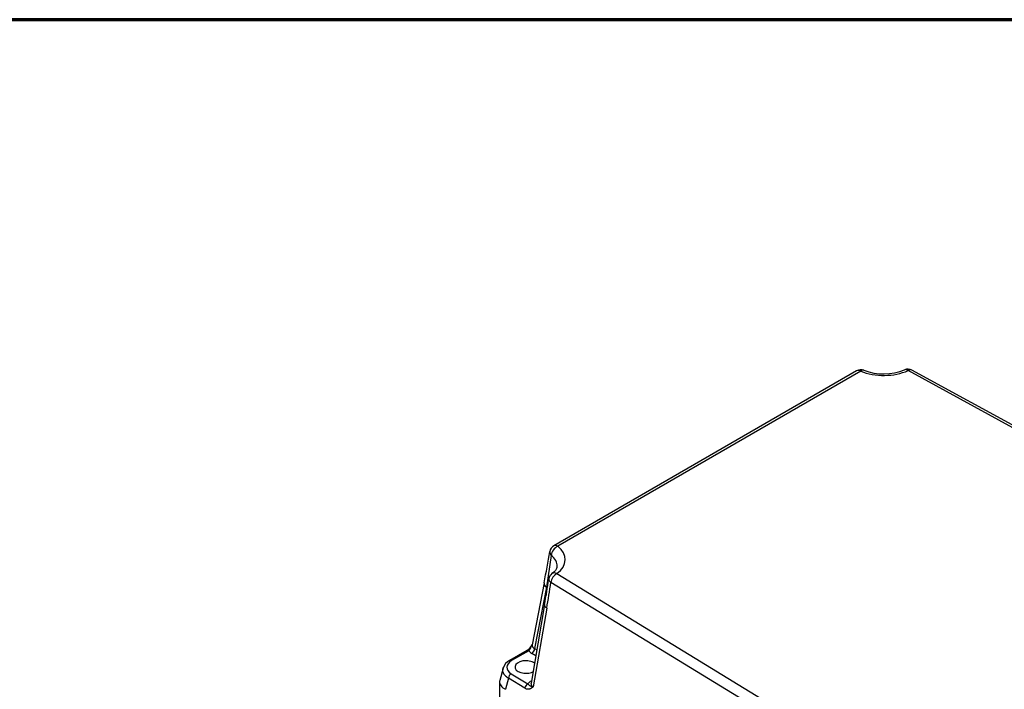
# Model space of a CAD drawing. Extents: x -622 to 804, y -727 to 279.
# Drawn here: x 526 to 646, y 198 to 279 of the extents above; entities that cross this region are included whole.
import ezdxf

# ---------------------------------------------------------------- set-up
doc = ezdxf.new("R2010")
doc.units = 0
doc.header["$MEASUREMENT"] = 0
doc.layers.get('0').update_dxf_attribs({"linetype": 'CONTINUOUS'})
doc.layers.add('QDG-53-05', color=7, linetype='CONTINUOUS')

msp = doc.modelspace()

# ---------------------------------------------------------------- linework, layer by layer
at = {"lineweight": 70, "ltscale": 0.1}
msp.add_lwpolyline([(-622.097, -726.905), (804.118, -726.905), (804.118, 279.321), (-622.097, 279.321)], close=True, dxfattribs=at)
at = {"layer": 'QDG-53-05', "color": 7, "linetype": 'Continuous'}
for p, q in [((627.868, 236.694), (591.06, 215.443)), ((628.368, 236.644), (591.56, 215.393)), ((681.445, 210.877), (634.112, 236.719)), ((681.924, 210.938), (634.591, 236.781)), ((590.748, 214.284), (590.161, 210.41)), ((591.429, 212.077), (636.189, 184.749)), ((589.886, 210.964), (588.428, 203.401)), ((635.472, 183.669), (590.712, 210.996)), ((590.161, 210.41), (588.726, 202.965)), ((590.161, 210.41), (590.117, 209.412)), ((589.932, 208.307), (588.29, 198.781)), ((590.199, 207.873), (588.554, 198.322)), ((587.767, 202.726), (585.678, 201.52)), ((588.016, 202.701), (585.929, 201.496)), ((588.861, 202.093), (588.373, 202.375)), ((588.726, 202.965), (588.985, 202.816)), ((584.89, 200.593), (584.481, 199.085)), ((585.891, 199.906), (587.892, 198.684)), ((584.459, 198.918), (584.459, 196.761)), ((585.532, 199.366), (585.169, 198.028)), ((587.533, 198.144), (585.532, 199.366)), ((588.235, 198.988), (588.336, 199.046)), ((588.387, 198.456), (588.362, 198.367)), ((588.387, 198.456), (588.554, 198.322))]:
    msp.add_line(p, q, dxfattribs=at)
for centre, radius, start, end in [((628.368, 235.828), 1, 67.56318, 120), ((631.146, 243.038), 6.728, 249.13122, 292.2945), ((634.112, 235.903), 1, 61.36693, 114.41326), ((591.56, 214.577), 1, 120, 170.25781), ((404.422, 246.686), 188.872, 349.09783, 350.26393), ((591.429, 211.26), 1, 126.29272, 171.12587), ((392.833, 242.241), 199.998, 350.23136, 351.13364), ((392.173, 241.967), 200.94, 350.23109, 351.13365), ((586.572, 204.557), 2.186, 303.08431, 328.47026), ((588.856, 203.264), 1.012, 213.83853, 241.5072), ((587.951, 203.028), 0.779, 302.90232, 355.36537), ((586.429, 200.084), 1.621, 117.5393, 161.88916), ((586.291, 199.251), 0.768, 121.43201, 171.38986), ((588.298, 198.025), 0.774, 121.65126, 171.17061), ((588.686, 198.132), 0.967, 117.77394, 145.17219), ((588.664, 199.32), 0.999, 219.46592, 252.45342), ((588.741, 199.559), 1.251, 252.38028, 261.38854)]:
    msp.add_arc(centre, radius, start, end, dxfattribs=at)
for centre, major_axis, ratio, start_param, end_param in [((628.368, 235.828), (0.5, -0.866), 0.5773503, 2.3561945, 3.1415927), ((628.368, 235.828), (-0.382, -0.924), 0.4749821, 3.1422022, 3.8572097), ((631.153, 238.892), (4.787, 0), 0.5773503, 4.0915327, 5.378644), ((634.112, 235.903), (0.413, -0.911), 0.5046326, 2.4090734, 3.1395119), ((634.112, 235.903), (-0.479, -0.878), 0.5610012, 3.1415927, 3.91341), ((591.56, 214.577), (0.5, -0.866), 0.5773503, 2.3561945, 3.1415927), ((591.56, 214.577), (0.986, -0.169), 0.6450355, 3.1415927, 3.8627713), ((591.56, 214.577), (0.628, 0.778), 0.6641225, 0.8823705, 2.400807), ((587.666, 213.011), (-3.789, 0), 0.5773503, 3.1082944, 3.7624489), ((587.666, 213.785), (-4.787, 0), 0.5773503, 2.4753376, 3.7624489), ((591.429, 211.26), (0.521, 0.853), 0.593249, 0.7997593, 2.213476), ((591.429, 211.26), (0.592, -0.806), 0.6418821, 2.2890877, 3.1415927), ((590.868, 210.775), (0.982, -0.189), 0.6298313, 3.1415975, 4.0381623), ((591.429, 211.26), (0.988, -0.154), 0.4995648, 3.1415927, 3.9804604), ((590.917, 208.137), (0.985, -0.17), 0.5100365, 3.1416538, 3.9884204), ((589.444, 203.391), (1.021, 0.067), 0.5373994, 3.0018404, 3.89841), ((587.395, 200.689), (2.048, -0.001), 0.5637612, 2.3687372, 3.8877947), ((587.666, 200.721), (1.325, 0), 0.5773503, 0.668037, 5.4168155), ((585.187, 198.393), (0.139, -0.377), 0.6444118, -0.582616, -0.5058246)]:
    msp.add_ellipse(centre, major_axis=major_axis, ratio=ratio, start_param=start_param, end_param=end_param, dxfattribs=at)
for points, knots in [([(591.438, 212.932), (591.44, 212.886), (591.439, 212.778), (591.33, 212.545), (591.1, 212.272), (590.912, 212.124), (590.838, 212.066)], [0, 0, 0, 0, 0.1942196, 0.5281102, 0.8436836, 1, 1, 1, 1]), ([(588.466, 203.465), (588.439, 203.426), (588.385, 203.343), (588.311, 203.21), (588.241, 203.07), (588.171, 202.932), (588.11, 202.826), (588.063, 202.76), (588.036, 202.725), (588.022, 202.709), (588.016, 202.701)], [0.27370861, 0.27370861, 0.27370861, 0.27370861, 0.38072596, 0.501238, 0.62851381, 0.75096466, 0.87533897, 0.93745684, 0.96886626, 1, 1, 1, 1]), ([(587.766, 202.726), (587.772, 202.729), (587.779, 202.733), (587.786, 202.735), (587.818, 202.748), (587.854, 202.752), (587.893, 202.746), (587.932, 202.74), (587.974, 202.725), (588.016, 202.701)], [0.44519465, 0.44519465, 0.44519465, 0.44519465, 0.5, 0.5, 0.5, 0.75, 0.75, 0.75, 1, 1, 1, 1]), ([(585.68, 201.521), (585.686, 201.525), (585.693, 201.528), (585.763, 201.557), (585.846, 201.544), (585.929, 201.496)], [0.44484746, 0.44484746, 0.44484746, 0.44484746, 0.5, 0.5, 1, 1, 1, 1]), ([(585.532, 199.366), (585.508, 199.382), (585.461, 199.413), (585.394, 199.462), (585.332, 199.513), (585.273, 199.563), (585.218, 199.615), (585.167, 199.667), (585.121, 199.72), (585.078, 199.773), (584.987, 199.899), (584.885, 200.104), (584.847, 200.362), (584.87, 200.521), (584.888, 200.586)], [0, 0, 0, 0, 0.02782749, 0.05540013, 0.08271878, 0.10978434, 0.1365977, 0.16315982, 0.18947166, 0.21553421, 0.2413485, 0.3716028, 0.50001883, 0.58995291, 0.58995291, 0.58995291, 0.58995291]), ([(584.48, 199.083), (584.465, 199.026), (584.458, 198.967), (584.46, 198.828), (584.477, 198.748), (584.54, 198.586), (584.587, 198.506), (584.707, 198.353), (584.781, 198.28), (584.957, 198.144), (585.058, 198.082), (585.169, 198.028)], [0.40802227, 0.40802227, 0.40802227, 0.40802227, 0.5, 0.5, 0.625, 0.625, 0.75, 0.75, 0.875, 0.875, 1, 1, 1, 1]), ([(588.29, 198.78), (588.288, 198.767), (588.283, 198.728), (588.285, 198.665), (588.304, 198.591), (588.337, 198.521), (588.37, 198.478), (588.387, 198.456)], [0.55601903, 0.55601903, 0.55601903, 0.55601903, 0.60628779, 0.70700553, 0.80614153, 0.90377775, 1, 1, 1, 1]), ([(588.554, 198.322), (588.545, 198.314), (588.536, 198.306), (588.528, 198.298), (588.519, 198.29), (588.511, 198.282), (588.502, 198.275), (588.485, 198.259), (588.467, 198.244), (588.449, 198.229), (588.413, 198.2), (588.377, 198.173), (588.339, 198.148), (588.3, 198.123), (588.261, 198.102), (588.22, 198.084), (588.2, 198.075), (588.179, 198.066), (588.158, 198.059), (588.137, 198.052), (588.115, 198.046), (588.093, 198.04), (588.05, 198.03), (588.005, 198.024), (587.959, 198.023), (587.937, 198.022), (587.913, 198.022), (587.89, 198.024), (587.866, 198.026), (587.843, 198.029), (587.819, 198.033), (587.772, 198.041), (587.724, 198.054), (587.676, 198.073), (587.629, 198.091), (587.581, 198.115), (587.533, 198.144)], [0, 0, 0, 0, 0.03125, 0.03125, 0.03125, 0.0625, 0.0625, 0.0625, 0.125, 0.125, 0.125, 0.25, 0.25, 0.25, 0.375, 0.375, 0.375, 0.4375, 0.4375, 0.4375, 0.5, 0.5, 0.5, 0.625, 0.625, 0.625, 0.6875, 0.6875, 0.6875, 0.75, 0.75, 0.75, 0.875, 0.875, 0.875, 1, 1, 1, 1])]:
    msp.add_open_spline(points, degree=3, knots=knots, dxfattribs=at)
msp.add_open_spline([(584.888, 200.586), (584.894, 200.608), (584.901, 200.63), (584.908, 200.652)], degree=3, dxfattribs=at)

doc.saveas('drawing.dxf')
